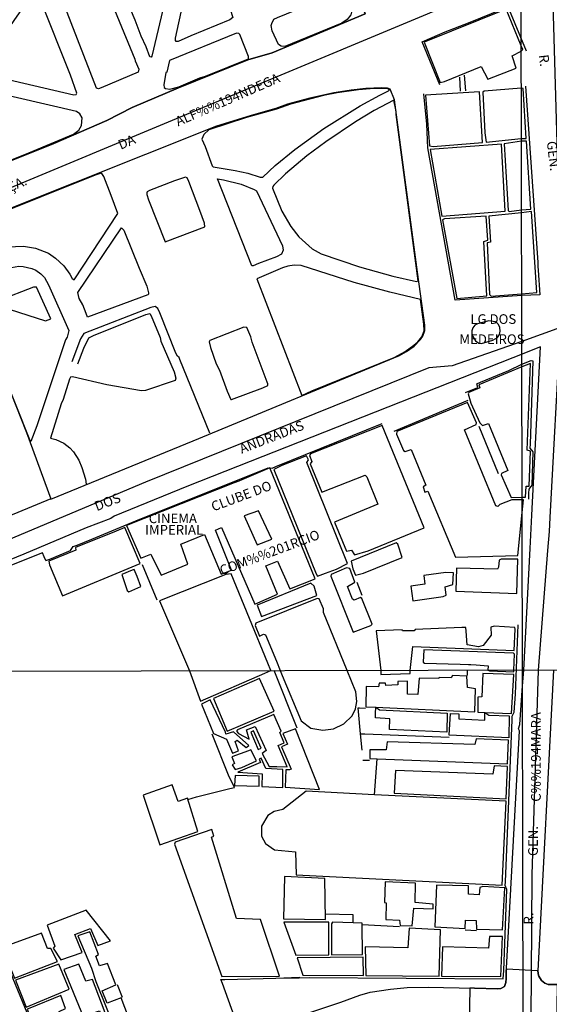
# Model space of a CAD drawing. Extents: x 175883 to 178301, y 1674269 to 1677046.
# Drawn here: x 177684 to 177821, y 1676404 to 1676659 of the extents above; entities that cross this region are included whole.
import ezdxf
from ezdxf.enums import TextEntityAlignment as Align

# ---------------------------------------------------------------- set-up
doc = ezdxf.new("R2010")
doc.units = 0
doc.header["$MEASUREMENT"] = 0
for name, color, linetype in [('V-AREA_VERDE', 3, 'CONTINUOUS'), ('V-CRUZAMENTO', 1, 'CONTINUOUS'), ('V-EDIFICACAO', 7, 'CONTINUOUS'), ('V-EDIFICACAO_IDENTIFICADA', 6, 'CONTINUOUS'), ('V-EIXO_DE_LOGRADOURO', 3, 'CONTINUOUS'), ('V-LOTE', 1, 'CONTINUOUS'), ('V-NOME_DOS_LOGRADOUROS', 7, 'CONTINUOUS'), ('V-QUADRA', 30, 'CONTINUOUS'), ('V-REFERENCIA', 104, 'CONTINUOUS'), ('V-TESTADA', 1, 'CONTINUOUS'), ('X-LIMITE_1000', 7, 'CONTINUOUS')]:
    doc.layers.add(name, color=color, linetype=linetype)

msp = doc.modelspace()

# ---------------------------------------------------------------- linework, layer by layer
at = {"layer": 'V-AREA_VERDE'}
for points in [[(177659.3, 1676613.39), (177692.53, 1676626.75), (177692.53, 1676626.75), (177706.26, 1676632.64), (177712.87, 1676636.06), (177724.79, 1676641.13), (177742.76, 1676648.36), (177749.06, 1676650.18), (177773.13, 1676660.28), (177769.27, 1676670.82), (177761.8, 1676688.86), (177760.81, 1676691.18), (177760.33, 1676691.73), (177759.73, 1676691.84), (177749.05, 1676687.64), (177743.94, 1676685.43), (177713.26, 1676673.51), (177708.33, 1676671.44), (177704.08, 1676671.69), (177693.52, 1676667.76), (177682.38, 1676662.91)], [(177676, 1676575.67), (177685.49, 1676551.89), (177691.76, 1676534.75), (177691.79, 1676534.67), (177691.79, 1676534.67), (177728.58, 1676549.71), (177782.05, 1676571.84), (177783.82, 1676572.89), (177785.79, 1676574.28), (177787.44, 1676575.94), (177788.07, 1676576.85), (177788.57, 1676578.27), (177788.57, 1676579.66), (177786.72, 1676593.37), (177780.77, 1676638.04), (177779.62, 1676640.74), (177778.92, 1676641.04), (177777.47, 1676641.16), (177773.29, 1676640.94), (177769.52, 1676640.55), (177765.02, 1676639.8), (177758.8, 1676638.46), (177753.07, 1676636.92), (177750.05, 1676635.75), (177743.65, 1676633.96), (177734.67, 1676631.18), (177661.51, 1676601.99)]]:
    msp.add_lwpolyline(points, dxfattribs=at)
at = {"layer": 'V-CRUZAMENTO', "flags": 128}
msp.add_lwpolyline([(177822.69, 1676391.06), (177822.89, 1676408.98), (177820.7, 1676409), (177820.5, 1676409), (177819.69, 1676409.34), (177818.83, 1676409.98), (177818.07, 1676411.12), (177818.03, 1676411.33), (177817.83, 1676412.49), (177809.7, 1676412.98), (177809.67, 1676412.54), (177809.63, 1676411.21), (177809.61, 1676410.56), (177809.57, 1676409.48), (177809.24, 1676408.48), (177808.23, 1676407.93), (177807.41, 1676407.89), (177801.43, 1676408.02), (177800.26, 1676408.05), (177799.94, 1676393.88)], dxfattribs=at)
at = {"layer": 'V-EDIFICACAO'}
for points in [[(177813.53, 1676652.01), (177809.62, 1676661.45), (177788.38, 1676652.91), (177792.52, 1676642.53), (177793.67, 1676642.76), (177803.18, 1676646.66), (177804.89, 1676643.34), (177812.21, 1676646.21), (177811.19, 1676649.41), (177813.53, 1676650.58), (177813.96, 1676651.05), (177813.53, 1676652.01)], [(177813.55, 1676641.01), (177803.95, 1676640.29), (177803.6, 1676639.97), (177804.08, 1676629.46), (177804.44, 1676627.09), (177813.57, 1676628), (177814.86, 1676628), (177814.02, 1676640.98), (177813.55, 1676641.01)], [(177788.74, 1676639.25), (177789.83, 1676626.1), (177790.73, 1676625.93), (177803.52, 1676626.99), (177802.77, 1676640.1), (177788.74, 1676639.25)], [(177790, 1676625.13), (177793.02, 1676607.9), (177809.4, 1676609.16), (177808.4, 1676626.53), (177790, 1676625.13)], [(177813.58, 1676627.31), (177809.09, 1676626.61), (177810.12, 1676609.4), (177810.44, 1676609.13), (177813.61, 1676609.5), (177816.04, 1676609.72), (177814.9, 1676627.31), (177813.58, 1676627.31)], [(177793.65, 1676607.18), (177793.19, 1676606.92), (177796.87, 1676586.55), (177804.65, 1676587.26), (177803.89, 1676601.35), (177804.91, 1676601.68), (177804.46, 1676607.93), (177793.65, 1676607.18)], [(177813.61, 1676608.72), (177805.18, 1676607.93), (177805.59, 1676601.19), (177804.69, 1676600.98), (177805.36, 1676587.65), (177805.76, 1676587.2), (177813.65, 1676587.78), (177817.54, 1676588.13), (177816.18, 1676609.1), (177813.61, 1676608.72)], [(177687.31, 1676589.51), (177678.27, 1676586.05), (177678.85, 1676584.48), (177690.37, 1676580.83), (177691.78, 1676581.35), (177688.07, 1676589.54), (177687.31, 1676589.51)], [(177813.69, 1676568.88), (177802.56, 1676564.24), (177802.79, 1676563.42), (177799.98, 1676562.28), (177799.78, 1676561.93), (177800.53, 1676559.49), (177802.79, 1676554.38), (177803.5, 1676553.73), (177805.08, 1676554.21), (177810.11, 1676542.08), (177808.41, 1676541.25), (177808.31, 1676540.92), (177810.93, 1676535.09), (177813.76, 1676535.16), (177814.64, 1676535.16), (177814.82, 1676537.99), (177815.57, 1676537.99), (177815.93, 1676547.08), (177815.1, 1676547.3), (177815.93, 1676569.77), (177813.69, 1676568.88)], [(177814.1, 1676534.47), (177811.15, 1676534.49), (177807.97, 1676533.27), (177807.49, 1676532.77), (177806.95, 1676532.89), (177798.85, 1676552.62), (177801.87, 1676553.96), (177802, 1676554.37), (177799.62, 1676559.63), (177781.35, 1676552.17), (177781.24, 1676551.48), (177783.08, 1676547.21), (177783.53, 1676546.98), (177785.06, 1676547.49), (177788.82, 1676538.26), (177788.15, 1676537.79), (177788.61, 1676536.45), (177789.35, 1676536.73), (177796.56, 1676519.65), (177812.69, 1676520.01), (177813.78, 1676531.19), (177814.1, 1676534.47)], [(177777.55, 1676553.71), (177758.96, 1676546.36), (177758.76, 1676545.97), (177759.34, 1676544.39), (177758.92, 1676543.79), (177761.93, 1676536.42), (177773.18, 1676540.83), (177773.61, 1676540.4), (177776.38, 1676533.32), (177765.19, 1676528.65), (177768.29, 1676521.17), (177769.57, 1676521.45), (177770.4, 1676520.18), (177773.95, 1676521.23), (177788.44, 1676527.24), (177777.55, 1676553.71)], [(177758.05, 1676544.14), (177758.49, 1676544.77), (177757.95, 1676545.87), (177751.56, 1676543.38), (177749.47, 1676542.28), (177760.46, 1676515.27), (177760.79, 1676514.66), (177762.85, 1676515.47), (177765.76, 1676516.52), (177768.6, 1676518), (177758.05, 1676544.14)], [(177708.7, 1676526.36), (177698.16, 1676522.13), (177698.28, 1676521.44), (177691.28, 1676518.57), (177691.41, 1676517.65), (177694.8, 1676509.61), (177713.83, 1676517.5), (177714.88, 1676517.97), (177710.92, 1676527.26), (177708.7, 1676526.36)], [(177769.52, 1676518.57), (177769.94, 1676516.56), (177770.68, 1676514.94), (177772.69, 1676515.48), (177782.69, 1676519.53), (177781.62, 1676522.96), (177781.17, 1676523.32), (177769.52, 1676518.57)], [(177796.79, 1676516.73), (177796.63, 1676510.83), (177812.37, 1676510.23), (177812.63, 1676519.09), (177808.31, 1676519.12), (177807.79, 1676518.82), (177807.69, 1676517.01), (177807.36, 1676516.52), (177796.79, 1676516.73)], [(177714.1, 1676514.6), (177713.32, 1676516.41), (177712.82, 1676516.22), (177710.11, 1676515.09), (177711.56, 1676510.97), (177711.95, 1676510.61), (177715.08, 1676512), (177714.1, 1676514.6)], [(177770.29, 1676508.46), (177769.87, 1676508.74), (177768.55, 1676512.03), (177770.44, 1676513.16), (177769.18, 1676516.69), (177768.33, 1676516.86), (177764.32, 1676515.12), (177764.22, 1676514.65), (177770.07, 1676500.18), (177774.63, 1676501.92), (177774.93, 1676502.28), (177772.31, 1676508.92), (177771.91, 1676509.18), (177770.29, 1676508.46)], [(177747.15, 1676489.54), (177748.73, 1676490.23), (177747.94, 1676492.16), (177738.46, 1676515.28), (177737.06, 1676515.09), (177719.87, 1676508.27), (177727.64, 1676490.18), (177730.53, 1676482.31)], [(177788.35, 1676514.88), (177788.6, 1676512.58), (177784.96, 1676512.06), (177785.45, 1676508.31), (177793.34, 1676509.41), (177794.09, 1676509.74), (177793.84, 1676511.95), (177795.8, 1676512.51), (177795.99, 1676515.54), (177794.06, 1676515.68), (177788.35, 1676514.88)], [(177745.22, 1676507.2), (177746.35, 1676504.22), (177760.65, 1676509.7), (177759.91, 1676512.12), (177759.08, 1676512.86), (177745.22, 1676507.2)], [(177750.17, 1676492.67), (177751.18, 1676490.23), (177751.7, 1676488.98), (177756.61, 1676477.21), (177759.05, 1676475.38), (177762.16, 1676474.8), (177764.98, 1676475.19), (177767.65, 1676476.44), (177769.76, 1676478.56), (177770.6, 1676480.35), (177770.95, 1676482.28), (177770.76, 1676484.72), (177768.48, 1676490.27), (177762.34, 1676505.29), (177762.33, 1676506.24), (177761.2, 1676508.79), (177760.73, 1676508.92), (177744.87, 1676502.49), (177744.71, 1676501.95), (177745.81, 1676499.2), (177746.81, 1676499.71), (177747.35, 1676499.48)], [(177799.18, 1676501.42), (177798.18, 1676501.38), (177786.13, 1676500.91), (177785.87, 1676500.56), (177782.83, 1676500.5), (177782.69, 1676500.84), (177776.01, 1676500.55), (177777.23, 1676490.29), (177777.2, 1676489.27), (177784.83, 1676489.49), (177784.8, 1676490.3), (177785.47, 1676496.45), (177811.72, 1676495.46), (177811.96, 1676500.93), (177811.92, 1676501.42), (177806.52, 1676501.76), (177805.7, 1676501.5), (177805.75, 1676499.44), (177803.65, 1676496.78), (177802.52, 1676496.36), (177799.54, 1676496.88), (177799.26, 1676500.42), (177799.18, 1676501.42)], [(177797.71, 1676491.89), (177799.86, 1676491.81), (177800.52, 1676491.79), (177801.86, 1676491.7), (177804.97, 1676491.47), (177804.9, 1676490.34), (177805.32, 1676490.14), (177811.6, 1676489.96), (177811.63, 1676490.36), (177811.82, 1676494.51), (177811.54, 1676494.74), (177788.35, 1676495.61), (177788.19, 1676492.43), (177788.51, 1676492.19)], [(177733.84, 1676483.05), (177737.4, 1676474.58), (177749.6, 1676479.78), (177745.83, 1676488.21), (177733.84, 1676483.05)], [(177775.87, 1676480.77), (177776.87, 1676480.09), (177794.4, 1676479.23), (177794.25, 1676474.34), (177779.42, 1676474.96), (177779.51, 1676477.79), (177775.8, 1676478), (177775.84, 1676479.12), (177775.87, 1676480.77), (177801.57, 1676479.55), (177801.71, 1676485.55), (177799.63, 1676485.9), (177799.46, 1676488.79), (177795.74, 1676488.95), (177795.42, 1676488.4), (177792.28, 1676488.47), (177792.22, 1676488.21), (177787.12, 1676488.28), (177786.8, 1676484.07), (177784.13, 1676484.17), (177784.11, 1676487.52), (177781.6, 1676487.44), (177781.57, 1676486.54), (177778.49, 1676486.38), (177778.42, 1676486.96), (177776.79, 1676487.02), (177776.6, 1676486.03), (177773.36, 1676486.09), (177773.29, 1676480.9)], [(177804.16, 1676479.43), (177805.16, 1676478.68), (177810.4, 1676478.49), (177810.37, 1676472.85), (177794.92, 1676473.54), (177795.2, 1676479.17), (177797.38, 1676479.05), (177797.35, 1676477.75), (177804.14, 1676477.45), (177804.14, 1676477.72), (177804.16, 1676479.43), (177811.04, 1676479.13), (177811.59, 1676489.21), (177803.57, 1676489.53), (177803.35, 1676483.43), (177802.35, 1676483.37), (177802.29, 1676479.52)], [(177736.96, 1676474.27), (177733, 1676482.69), (177730.79, 1676481.54), (177733.9, 1676474), (177737.21, 1676472.49), (177738.78, 1676468.84), (177740.32, 1676469.46), (177739.48, 1676471.89), (177740.01, 1676472.26), (177742.38, 1676470.31), (177743.01, 1676470.87), (177739.03, 1676474.36), (177737.07, 1676473.8), (177736.96, 1676474.27)], [(177743.14, 1676472.5), (177742.45, 1676474.91), (177744.69, 1676475.75), (177747.48, 1676469.54), (177746.5, 1676468.77), (177748.25, 1676465.42), (177750.27, 1676465.38), (177752.96, 1676465.31), (177750.64, 1676470.81), (177752.19, 1676471.5), (177751.05, 1676474.23), (177751.37, 1676474.56), (177749.52, 1676478.88), (177740.06, 1676474.93), (177739.87, 1676474.58), (177740.39, 1676473.96), (177743.14, 1676472.5)], [(177755.07, 1676475.16), (177751.84, 1676473.97), (177753.05, 1676471.18), (177751.49, 1676470.51), (177753.95, 1676464.73), (177753.53, 1676464.56), (177752.6, 1676464.59), (177752.47, 1676460.02), (177761.36, 1676459.47), (177755.07, 1676475.16)], [(177744.21, 1676474.69), (177743.57, 1676474.29), (177745.45, 1676469.82), (177746.22, 1676470.17), (177744.21, 1676474.69)], [(177776.21, 1676467.42), (177809.99, 1676466.11), (177810.27, 1676472.21), (177801.84, 1676472.56), (177801.49, 1676471.15), (177778.87, 1676471.76), (177778.55, 1676469.7), (177774.32, 1676469.74), (177774.32, 1676467.49), (177776.21, 1676467.42)], [(177742.92, 1676469.51), (177738.59, 1676467.91), (177739.29, 1676466.21), (177738.75, 1676465.86), (177739.5, 1676464.6), (177741.25, 1676465.18), (177745, 1676466.86), (177743.53, 1676469.73), (177742.92, 1676469.51)], [(177747.41, 1676464.86), (177746.2, 1676467.55), (177745.71, 1676467.27), (177746.03, 1676466.46), (177740.2, 1676463.96), (177746.44, 1676463.48), (177746.38, 1676460.24), (177751.81, 1676460.01), (177751.86, 1676464.66), (177747.41, 1676464.86)], [(177780.96, 1676464.35), (177780.67, 1676458.48), (177809.66, 1676457.07), (177809.99, 1676465.41), (177806.52, 1676465.57), (177806.2, 1676463.45), (177780.96, 1676464.35)], [(177739.45, 1676463.1), (177739.36, 1676460.53), (177745.71, 1676460.31), (177745.74, 1676462.87), (177739.45, 1676463.1)], [(177723.19, 1676460.66), (177715.68, 1676458), (177719.95, 1676445.13), (177729.86, 1676448.57), (177727.13, 1676457.19), (177724.7, 1676456.33), (177723.19, 1676460.66)], [(177775.6, 1676458.11), (177757.83, 1676458.99), (177751.87, 1676454.24), (177749.62, 1676453.76), (177747.95, 1676452.74), (177746.28, 1676449.98), (177746.28, 1676447.38), (177747.37, 1676445.45), (177749.68, 1676443.85), (177755.14, 1676443.34), (177755.27, 1676437.37), (177808.64, 1676434.65), (177809.63, 1676456.42), (177775.6, 1676458.11)], [(177733.33, 1676447.15), (177734, 1676447.41), (177733.45, 1676449.14), (177723.96, 1676445.84), (177723.77, 1676445.33), (177736.08, 1676411.07), (177750.97, 1676411.13), (177746.09, 1676425.79), (177739.87, 1676426.05), (177733.33, 1676447.15)], [(177752.22, 1676436.92), (177752.03, 1676425.99), (177762.87, 1676425.82), (177762.71, 1676436.38), (177752.22, 1676436.92)], [(177778.33, 1676435.58), (177778.17, 1676430.19), (177778.62, 1676430.12), (177778.52, 1676425.76), (177782.02, 1676425.6), (177782.18, 1676424.29), (177785.32, 1676424.19), (177785.7, 1676428.71), (177790.74, 1676428.55), (177790.77, 1676429.74), (177786.06, 1676430.22), (177786.15, 1676435.19), (177778.33, 1676435.58)], [(177791.64, 1676434.71), (177791.22, 1676423.87), (177799.02, 1676423.45), (177799.11, 1676425.63), (177801.84, 1676425.54), (177801.97, 1676423.26), (177808.73, 1676423.16), (177809.28, 1676434), (177803.57, 1676434.32), (177802.83, 1676434.1), (177802.64, 1676432.21), (177799.88, 1676432.34), (177799.88, 1676434.49), (177791.64, 1676434.71)], [(177690.79, 1676424.35), (177692.85, 1676418.9), (177692.37, 1676418.38), (177694.32, 1676415.37), (177699.86, 1676417.3), (177697.95, 1676421.88), (177702.05, 1676423.48), (177703.91, 1676419.06), (177707.22, 1676420.24), (177700.96, 1676428.23), (177690.79, 1676424.35)], [(177752.12, 1676425.15), (177755.17, 1676416.59), (177763.77, 1676416.68), (177763.7, 1676425.12), (177752.12, 1676425.15)], [(177772.34, 1676424.39), (177772.33, 1676424.86), (177770.08, 1676424.93), (177764.73, 1676425.09), (177764.44, 1676424.64), (177764.47, 1676416.68), (177772.43, 1676416.75)], [(177679.15, 1676418.51), (177682.39, 1676410.62), (177693.51, 1676414.95), (177691.76, 1676418.25), (177690.92, 1676418.29), (177689.38, 1676422.3), (177679.15, 1676418.51)], [(177703.46, 1676416.3), (177704.14, 1676416.78), (177701.83, 1676422.62), (177698.72, 1676421.59), (177702.31, 1676413.19), (177703.4, 1676409.72), (177711.61, 1676389.35), (177715.81, 1676390.8), (177713.7, 1676396.28), (177710.74, 1676395.22), (177709.17, 1676399.39), (177711.87, 1676400.52), (177710.01, 1676405.49), (177706.39, 1676404.11), (177705.09, 1676407.32), (177708.63, 1676408.89), (177706.45, 1676414.44), (177704.36, 1676413.8), (177703.46, 1676416.3)], [(177784.53, 1676423.6), (177784.23, 1676418.45), (177773.16, 1676418.7), (177773.29, 1676411.26), (177792.31, 1676411.17), (177792.66, 1676423.13), (177784.53, 1676423.6)], [(177793.18, 1676418.74), (177792.89, 1676411.13), (177808.25, 1676411.01), (177808.67, 1676421.37), (177805.3, 1676421.43), (177805.05, 1676418.38), (177793.18, 1676418.74)], [(177682.65, 1676410.08), (177685.4, 1676403.08), (177696.53, 1676407.73), (177693.84, 1676414.21), (177682.65, 1676410.08)], [(177699, 1676414.21), (177695.15, 1676412.86), (177700.1, 1676400.69), (177704.39, 1676402.12), (177706.03, 1676398.18), (177701.99, 1676396.48), (177701.92, 1676396.09), (177705.84, 1676386.89), (177711.21, 1676389.02), (177706.57, 1676399.84), (177702.6, 1676410.27), (177700.87, 1676409.85), (177699, 1676414.21)], [(177755.55, 1676415.88), (177757.03, 1676411.39), (177772.68, 1676411.26), (177772.59, 1676416.01), (177755.55, 1676415.88)], [(177686.3, 1676402.86), (177685.68, 1676402.55), (177693.94, 1676382.11), (177705.23, 1676386.67), (177700.35, 1676398.34), (177695.97, 1676396.88), (177693.93, 1676401.95), (177695.6, 1676402.73), (177694.32, 1676406.13), (177686.3, 1676402.86)]]:
    msp.add_lwpolyline(points, close=True, dxfattribs=at)
at = {"layer": 'V-EDIFICACAO_IDENTIFICADA'}
for points in [[(177715.04, 1676519.33), (177717.7, 1676520.4), (177720.37, 1676514.95), (177727.22, 1676517.78), (177725.41, 1676522.98), (177731.51, 1676525.46), (177735.86, 1676515.18), (177738.51, 1676516.25), (177734.42, 1676526.56), (177735.91, 1676527.27), (177744.54, 1676507.47), (177750.44, 1676510.04), (177747.44, 1676517.36), (177750.43, 1676518.6), (177753.61, 1676511.38), (177760.16, 1676513.96), (177748.46, 1676542.78), (177741.2, 1676539.65), (177740.46, 1676539.33), (177739.2, 1676538.83), (177711.4, 1676527.84), (177715.04, 1676519.33)], [(177745.18, 1676522.78), (177748.97, 1676524.27), (177745.52, 1676531.59), (177741.84, 1676530.3), (177745.18, 1676522.78)]]:
    msp.add_lwpolyline(points, close=True, dxfattribs=at)
at = {"layer": 'V-EIXO_DE_LOGRADOURO'}
for points in [[(177816.08, 1676400.85), (177816.17, 1676411.34), (177816.41, 1676437.35), (177818, 1676490.37), (177820.46, 1676521.33), (177820.85, 1676526.28), (177821.05, 1676529.91), (177823.71, 1676579.11), (177824.02, 1676584.88), (177821.71, 1676666.05), (177821.49, 1676673.71), (177605.12, 1676583.44)], [(178295.93, 1676608.63), (178276.33, 1676607.48), (178235.24, 1676605.07), (178229.86, 1676604.75), (178225.3, 1676604.48), (178163.79, 1676600.87), (178131.12, 1676599.44), (178127.66, 1676599.28), (178126.29, 1676599.21), (178125.66, 1676599.17), (178123.2, 1676599.01), (178037.63, 1676593.33), (178027.1, 1676592.63), (178015.53, 1676591.86), (177956.47, 1676587.94), (177833.21, 1676582.58), (177823.71, 1676579.11), (177813.68, 1676575.44), (177795.7, 1676569.11), (177789.62, 1676568.59), (177716.27, 1676539.05), (177679.14, 1676523.41)]]:
    msp.add_lwpolyline(points, dxfattribs=at)
at = {"layer": 'V-LOTE', "flags": 128}
for points in [[(177797.84, 1676640.29), (177797.61, 1676643.91)], [(177798.8, 1676644.41), (177799.12, 1676640.37)], [(177807.7, 1676541.17), (177802.68, 1676553.46)], [(177719.27, 1676508.5), (177715.54, 1676517.65)], [(177772.39, 1676509.69), (177771.04, 1676513.05)], [(177755.5, 1676475.32), (177749.55, 1676490.25)], [(177799.59, 1676490.34), (177799.58, 1676488.97)], [(177772.37, 1676469.6), (177771.96, 1676473.91)], [(177772.51, 1676467.07), (177774.29, 1676467.04)], [(177775.6, 1676458.11), (177776.21, 1676467.42)], [(177782.04, 1676423.86), (177772.34, 1676424.39)], [(177801.98, 1676422.9), (177799.04, 1676423)], [(177710.3, 1676405.61), (177709.03, 1676408.9)]]:
    msp.add_lwpolyline(points, dxfattribs=at)
at = {"layer": 'V-LOTE'}
for points in [[(177689.63, 1676520.7), (177644.86, 1676502.9), (177644.67, 1676502.38), (177649.67, 1676490.03)], [(177690.52, 1676518.71), (177690.08, 1676519.7), (177689.63, 1676520.7)], [(177771.96, 1676473.91), (177771.43, 1676479.62), (177771.35, 1676480.59), (177771.66, 1676480.57), (177773.21, 1676480.48)], [(177727.24, 1676456.85), (177729.47, 1676457.54), (177738.07, 1676459.69), (177739.29, 1676460), (177738.59, 1676461.46), (177737.98, 1676462.73), (177733.53, 1676473.79)], [(177771.96, 1676473.91), (177773.03, 1676473.87), (177794.87, 1676473)], [(177770.08, 1676424.93), (177770.06, 1676427.04), (177762.87, 1676427.17)], [(177731.09, 1676395.43), (177731.09, 1676395.43), (177740.12, 1676398.41), (177736.19, 1676409.23), (177735.82, 1676410.25)], [(177750.06, 1676410.57), (177752.06, 1676410.69), (177756.03, 1676410.86), (177756.03, 1676410.71)]]:
    msp.add_lwpolyline(points, dxfattribs=at)
at = {"layer": 'V-QUADRA'}
for points in [[(177682.38, 1676662.91), (177693.52, 1676667.76), (177704.08, 1676671.69), (177708.33, 1676671.44), (177713.26, 1676673.51), (177743.94, 1676685.43), (177749.05, 1676687.64), (177759.73, 1676691.84), (177760.33, 1676691.73), (177760.81, 1676691.18), (177761.8, 1676688.86), (177769.27, 1676670.82), (177773.13, 1676660.28), (177749.06, 1676650.18), (177742.76, 1676648.36), (177724.79, 1676641.13), (177712.87, 1676636.06), (177706.26, 1676632.64), (177692.53, 1676626.75), (177659.3, 1676613.39)], [(177676, 1676575.67), (177685.49, 1676551.89), (177691.76, 1676534.75), (177691.76, 1676534.75), (177691.79, 1676534.67), (177728.58, 1676549.71), (177782.05, 1676571.84), (177783.82, 1676572.89), (177785.79, 1676574.28), (177787.44, 1676575.94), (177788.07, 1676576.85), (177788.57, 1676578.27), (177788.57, 1676579.66), (177786.72, 1676593.37), (177780.77, 1676638.04), (177779.62, 1676640.74), (177778.92, 1676641.04), (177777.47, 1676641.16), (177773.29, 1676640.94), (177769.52, 1676640.55), (177765.02, 1676639.8), (177758.8, 1676638.46), (177753.07, 1676636.92), (177750.05, 1676635.75), (177743.65, 1676633.96), (177734.67, 1676631.18), (177661.51, 1676601.99)], [(177694.93, 1676380.49), (177766.84, 1676404.39), (177771.77, 1676406.25), (177774.44, 1676406.96), (177779.67, 1676407.8), (177784, 1676408.21), (177789.46, 1676408.29), (177801.43, 1676408.02), (177807.41, 1676407.89), (177808.23, 1676407.93), (177809.24, 1676408.48), (177809.57, 1676409.48), (177809.61, 1676410.56), (177809.63, 1676411.21), (177809.67, 1676412.54), (177809.71, 1676413.21), (177813.05, 1676472.98), (177813.09, 1676474.69), (177812.82, 1676475.16), (177813.18, 1676476.25), (177813.86, 1676486.32), (177814.22, 1676490.36), (177815.85, 1676521.86), (177816.3, 1676530.45), (177818.56, 1676574.07), (177811.37, 1676571.22), (177727, 1676537.94), (177708.21, 1676530.21), (177707.27, 1676529.66), (177700.94, 1676527.24), (177684.75, 1676520.43), (177646.9, 1676504.93)], [(177691.76, 1676534.75), (177643.13, 1676514.61)], [(177821.86, 1676490.38), (177817.83, 1676412.49), (177818.03, 1676411.33), (177818.07, 1676411.12), (177818.83, 1676409.98), (177819.69, 1676409.34), (177820.5, 1676409), (177820.7, 1676409), (177873.03, 1676408.6)]]:
    msp.add_lwpolyline(points, dxfattribs=at)
at = {"layer": 'V-REFERENCIA'}
for points in [[(177716.44, 1676651.7), (177715.12, 1676654.49), (177713.62, 1676658.61), (177708.55, 1676670.69), (177708.49, 1676671.27), (177724.41, 1676677.6), (177724.6, 1676676.93), (177724.43, 1676675.99), (177723.67, 1676672.7), (177722.78, 1676669.76), (177717.9, 1676649.34), (177717.74, 1676649.1), (177717.44, 1676649.13), (177716.44, 1676651.7)], [(177725.91, 1676662.7), (177728.97, 1676677.23), (177729.34, 1676678.18), (177730.78, 1676678.56), (177731.18, 1676678.28), (177738.17, 1676661.45), (177738.88, 1676659.34), (177738.09, 1676658.77), (177728.04, 1676654.62), (177724.73, 1676653.08), (177724.26, 1676653.15), (177724.06, 1676653.34), (177724.06, 1676654.01), (177725.91, 1676662.7)], [(177713.64, 1676648.13), (177714.58, 1676645.95), (177714.38, 1676645.14), (177704.84, 1676641.11), (177704.15, 1676640.88), (177703.62, 1676641.04), (177693.72, 1676666.46), (177693.74, 1676667.26), (177694.4, 1676667.79), (177703.39, 1676671.2), (177703.83, 1676671.33), (177704.18, 1676671.24), (177713.49, 1676648.52), (177713.64, 1676648.13)], [(177698.5, 1676639.74), (177696.89, 1676644.38), (177688.99, 1676664.14), (177688.59, 1676664.26), (177685.72, 1676662.99), (177684.78, 1676662.28), (177682.16, 1676658.57), (177673.39, 1676645.78), (177673.21, 1676645.25), (177673.69, 1676644.93), (177674.34, 1676644.77), (177697.76, 1676639.31), (177698.33, 1676639.39), (177698.5, 1676639.74)], [(177749.53, 1676658.89), (177750.49, 1676659.29), (177764.44, 1676665.09), (177766.07, 1676665.49), (177767.26, 1676665.19), (177768.57, 1676664.46), (177769.67, 1676662.97), (177769.75, 1676661.41), (177769.42, 1676660.06), (177768.46, 1676658.84), (177767.08, 1676657.89), (177752.32, 1676651.81), (177751.41, 1676651.94), (177750.75, 1676652.34), (177749.11, 1676655.87), (177748.84, 1676657.26), (177748.96, 1676657.82), (177749.53, 1676658.89)], [(177724.95, 1676641.4), (177730.36, 1676643.7), (177731.79, 1676644.12), (177742.9, 1676648.61), (177742.98, 1676649.23), (177740.7, 1676654.9), (177740.43, 1676655.21), (177739.85, 1676655.31), (177722.47, 1676648.18), (177721.76, 1676645.19), (177721.58, 1676645.07), (177720.99, 1676641.87), (177721.09, 1676641.22), (177721.47, 1676640.91), (177722.56, 1676640.75), (177724.95, 1676641.4)], [(177657.17, 1676612.73), (177677.33, 1676620.77), (177677.99, 1676621.18), (177678.51, 1676621.27), (177686.05, 1676624.26), (177697.63, 1676629.13), (177699.04, 1676630.15), (177699.67, 1676631.33), (177699.86, 1676633.35), (177699.3, 1676634.42), (177698.41, 1676635.01), (177674.83, 1676640.47), (177671.48, 1676641.44), (177670.53, 1676641.4), (177654.83, 1676618.41), (177654.8, 1676617.89), (177656.27, 1676613.9), (177657.17, 1676612.73)], [(177746.68, 1676617.98), (177749.88, 1676620.99), (177754.9, 1676625.15), (177762.46, 1676630.62), (177771.85, 1676636.45), (177776.92, 1676639.26), (177779.17, 1676640.34), (177779.42, 1676640.6), (177778.84, 1676640.92), (177778.23, 1676640.99), (177775.5, 1676640.96), (177771.41, 1676640.63), (177765.86, 1676639.81), (177762.37, 1676639.1), (177753.84, 1676636.93), (177750.22, 1676635.61), (177742.44, 1676633.45), (177732.66, 1676630.23), (177731.37, 1676629.04), (177730.89, 1676627.82), (177731.71, 1676625.97), (177733.54, 1676620.94), (177733.8, 1676620.67), (177739.53, 1676619.72), (177742.79, 1676618.99), (177746, 1676617.96), (177746.68, 1676617.98)], [(177786.85, 1676591.12), (177781.13, 1676634.18), (177781.14, 1676635.03), (177780.54, 1676637.95), (177775.5, 1676635.24), (177770.62, 1676632.28), (177762.93, 1676627.15), (177758.05, 1676623.5), (177752.53, 1676618.83), (177749.46, 1676615.94), (177749.22, 1676615.55), (177749.19, 1676615.13), (177751.58, 1676609.15), (177753.91, 1676605.23), (177755.99, 1676602.55), (177759.44, 1676599.4), (177761.76, 1676598.15), (177771.64, 1676594.79), (177780.27, 1676592.4), (177786.44, 1676590.98), (177786.85, 1676591.12)], [(177697.83, 1676591.38), (177709.12, 1676608.56), (177707.41, 1676613.23), (177705.45, 1676618.19), (177705.01, 1676618.97), (177704.81, 1676619.02), (177703.28, 1676618.49), (177661.68, 1676601.89)], [(177721.4, 1676601.22), (177731.68, 1676605.13), (177731.54, 1676606.08), (177730.37, 1676609.4), (177727.48, 1676616.89), (177727.07, 1676617.86), (177726.62, 1676618.03), (177723.77, 1676617.07), (177717.33, 1676614.55), (177716.74, 1676614.22), (177716.6, 1676613.96), (177716.6, 1676613.53), (177717.08, 1676612.14), (177721.4, 1676601.22)], [(177751.45, 1676598.05), (177750.19, 1676597.37), (177745.52, 1676595.68), (177744.18, 1676595.02), (177743.8, 1676595.06), (177734.96, 1676617.57), (177736.51, 1676617.33), (177741.02, 1676616.15), (177744.42, 1676614.82), (177745.03, 1676614.45), (177751.72, 1676600.21), (177751.89, 1676599.09), (177751.45, 1676598.05)], [(177700.93, 1676582.69), (177700.03, 1676584.9), (177699.13, 1676586.61), (177698.76, 1676588.11), (177710.09, 1676604.84), (177710.69, 1676604.24), (177714.6, 1676594.47), (177716.66, 1676589.79), (177717.07, 1676588.02), (177717.02, 1676587.66), (177716.84, 1676587.51), (177701.28, 1676581.78), (177700.93, 1676582.69)], [(177680.58, 1676599.95), (177684.73, 1676600.13), (177687.81, 1676599.63), (177691.15, 1676598.29), (177692.98, 1676597.06), (177695.13, 1676595.04), (177696.66, 1676592.89), (177697.26, 1676591.74), (177697.83, 1676591.38)], [(177756.73, 1676561.44), (177759.38, 1676562.65), (177780.63, 1676571.33), (177783.46, 1676572.84), (177785.76, 1676574.46), (177786.74, 1676575.33), (177787.82, 1676576.64), (177788.39, 1676578.19), (177788.36, 1676579.97), (177787.43, 1676586.36), (177779.55, 1676588.2), (177770.26, 1676590.7), (177756.56, 1676595.14), (177754.78, 1676595.2), (177753.1, 1676594.92), (177751.74, 1676594.49), (177745.07, 1676591.63), (177756.72, 1676561.45), (177756.73, 1676561.44)], [(177686.63, 1676549.54), (177686.53, 1676549.55), (177671.21, 1676587.74), (177671.39, 1676589.03), (177673.18, 1676590.87), (177674.91, 1676592.12), (177678.54, 1676593.78), (177680.68, 1676594.44), (177683.45, 1676594.91), (177684.62, 1676594.85), (177686.88, 1676594.34), (177687.88, 1676593.89), (177689.2, 1676592.97), (177690.12, 1676591.99), (177691.21, 1676590.16), (177696.47, 1676578.26), (177696.03, 1676576.59), (177695.6, 1676575.84), (177694.69, 1676573.25), (177688.14, 1676553.64), (177686.63, 1676549.54)], [(177698.73, 1676569.65), (177700.28, 1676573.69), (177701.65, 1676576.38), (177702.82, 1676577.01), (177716.35, 1676582.43), (177717.38, 1676582.73), (177717.77, 1676582.08), (177720.05, 1676576.45), (177720.29, 1676575.53), (177723.67, 1676567.57), (177724.12, 1676565.98), (177723.98, 1676565.35), (177716.31, 1676562.75), (177715.21, 1676562.65), (177706.29, 1676564.21), (177697.38, 1676566.32), (177696.86, 1676566.2), (177696.57, 1676565.71), (177694.99, 1676560.44), (177694.48, 1676559.31), (177691.69, 1676550.46), (177693.11, 1676550.1), (177695.15, 1676549.12), (177696.71, 1676547.89), (177697.62, 1676546.91), (177698.99, 1676544.73), (177699.83, 1676542.79), (177700.77, 1676539.77), (177700.93, 1676538.55)], [(177732.9, 1676551.7), (177725.17, 1676570.81), (177724.96, 1676571.28), (177724.52, 1676571.66), (177724.17, 1676572.46), (177724.16, 1676572.47), (177719.99, 1676582.91), (177719.46, 1676583.98), (177718.81, 1676584.52), (177717.67, 1676584.27), (177700.3, 1676577.56), (177699.44, 1676576.16), (177697.18, 1676570.2)], [(177802.6, 1676575.05), (177803.27, 1676574.97), (177806.2, 1676575.8), (177807.36, 1676576.47), (177807.91, 1676577.27), (177808.11, 1676578.15), (177808.04, 1676579.1), (177807.66, 1676579.85), (177807.26, 1676580.24), (177806.78, 1676580.58), (177805.16, 1676580.8), (177802.21, 1676580), (177801.53, 1676579.67), (177801, 1676579), (177800.72, 1676578.25), (177800.72, 1676577.53), (177801.01, 1676576.72), (177801.7, 1676575.6), (177802.6, 1676575.05)], [(177747.79, 1676564.93), (177743.92, 1676575.3), (177743.58, 1676576.64), (177742.53, 1676579.05), (177741.71, 1676579.16), (177732.94, 1676575.7), (177732.75, 1676575.4), (177733.07, 1676573.88), (177734.57, 1676569.63), (177735.46, 1676568.02), (177737.43, 1676562.59), (177738.36, 1676560.47), (177738.58, 1676560.43), (177746.68, 1676563.41), (177747.99, 1676564.08), (177747.99, 1676564.53), (177747.79, 1676564.93)]]:
    msp.add_lwpolyline(points, dxfattribs=at)
at = {"layer": 'V-TESTADA'}
for points in [[(177792.46, 1676641.93), (177787.87, 1676653.04), (177793.81, 1676655.63), (177799.91, 1676657.93), (177809.01, 1676661.63), (177810.02, 1676662.26), (177810.43, 1676661.29), (177814.85, 1676650.74)], [(177814.65, 1676641.52), (177817.81, 1676595.89), (177817.87, 1676594.89), (177817.94, 1676593.89), (177818.37, 1676587.55), (177813.66, 1676587.35), (177796.42, 1676586.13), (177789.36, 1676625.56), (177789.09, 1676631.75), (177788.34, 1676639.58)], [(177799.14, 1676562.28), (177802.3, 1676563.52), (177802.03, 1676564.52), (177803.03, 1676564.93), (177810.34, 1676567.91), (177813.69, 1676569.56), (177816.11, 1676570.49), (177816.59, 1676570.47), (177815.83, 1676548.84), (177815.8, 1676547.84), (177816.59, 1676546.84), (177816.28, 1676538.21), (177815.47, 1676537.21), (177815.44, 1676536.21), (177815.39, 1676534.59)], [(177690.52, 1676518.71), (177691.52, 1676519.13), (177696.9, 1676521.37), (177697.55, 1676522.37), (177698.55, 1676522.76), (177702.38, 1676524.25), (177713.78, 1676529.03), (177748.04, 1676542.78), (177749.04, 1676542.68), (177750.04, 1676543.09), (177777.55, 1676554.25)], [(177689.63, 1676520.7), (177644.86, 1676502.9), (177644.67, 1676502.38), (177649.67, 1676490.03)], [(177756.03, 1676410.71), (177758.61, 1676410.77), (177808.88, 1676410.44), (177809.07, 1676412.56), (177809.85, 1676433.58), (177809.39, 1676434.58), (177809.43, 1676435.58), (177811.2, 1676477.46), (177811.24, 1676478.46), (177811.7, 1676479.46), (177812.02, 1676484.16), (177812.73, 1676502.07)], [(177678.22, 1676419.37), (177685.52, 1676401.69), (177690.1, 1676390.09), (177693.76, 1676381.64), (177715.04, 1676390.05), (177727.95, 1676394.31)], [(177735.82, 1676410.25), (177736.83, 1676410.27), (177750.06, 1676410.57)]]:
    msp.add_lwpolyline(points, dxfattribs=at)
at = {"layer": 'V-TESTADA', "flags": 128}
for points in [[(177780.63, 1676552.21), (177799.85, 1676560.26)], [(177750.06, 1676410.57), (177756.03, 1676410.71)]]:
    msp.add_lwpolyline(points, dxfattribs=at)
at = {"layer": 'X-LIMITE_1000'}
for p, q in [((177818.31, 1674273.2), (177812.74, 1677044.6)), ((178296.16, 1676491.32), (175884.61, 1676486.32))]:
    msp.add_line(p, q, dxfattribs=at)

# ---------------------------------------------------------------- texts
at = {"layer": 'V-NOME_DOS_LOGRADOUROS'}
for s, rotation, p in [('R.', 276.6325, (177819.2, 1676648.17)), ('ALF%%194NDEGA', 23.5246, (177737.65, 1676637.77)), ('DA', 23.5246, (177711.53, 1676626.8)), ('GEN.', 276.6325, (177821.52, 1676623.45)), ('PÇA.', 23.5246, (177682.11, 1676615.5)), ('LG DOS', 0.0538, (177806.31, 1676580.93)), ('MEDEIROS', 0.0538, (177805.97, 1676575.72)), ('ANDRADAS', 21.3012, (177749.04, 1676550.43)), ('CLUBE DO ', 20.447, (177741.56, 1676535.28)), ('DOS', 21.3012, (177706.56, 1676533.61)), ('COM%%201RCIO', 20.447, (177748.52, 1676520.54)), ('C%%194MARA', 90, (177817.67, 1676467.89)), ('GEN.', 90, (177816.92, 1676446.11)), ('R.', 90, (177815.75, 1676426.06))]:
    msp.add_text(s, height=2.5, rotation=rotation, dxfattribs=at).set_placement(p, align=Align.MIDDLE)
for s, p in [('CINEMA', (177723.36, 1676529.34)), ('IMPERIAL', (177723.68, 1676526.38))]:
    msp.add_text(s, height=2.5, dxfattribs=at).set_placement(p, align=Align.MIDDLE)

doc.saveas('drawing.dxf')
